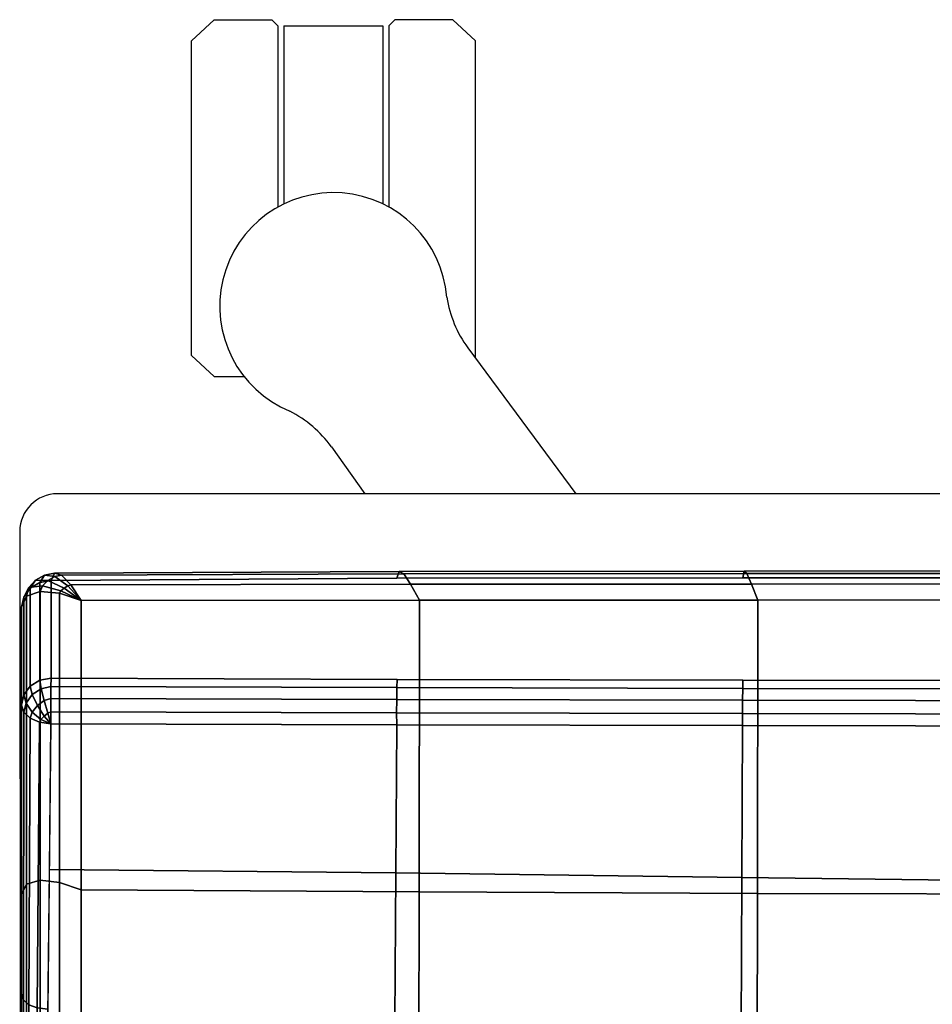
# Model space of a CAD drawing. Units: millimetres. Extents: x 8509 to 53433, y -4518 to 81661.
# Drawn here: x 12135 to 12288, y -3909 to -3744 of the extents above; entities that cross this region are included whole.
import ezdxf

# ---------------------------------------------------------------- set-up
doc = ezdxf.new("R2010")
doc.units = ezdxf.units.MM
doc.header["$LTSCALE"] = 200
for name, color, linetype in [('72_HWAP_CG_D2_ANY', 7, 'Continuous'), ('72_HWAP_CG_D3_AURN-SAGEUSHION', 7, 'Continuous'), ('72_HWAP_INSERT', 7, 'Continuous')]:
    doc.layers.add(name, color=color, linetype=linetype)

# ---------------------------------------------------------------- blocks, each defined once
blk = doc.blocks.new('72HCCG3SST-20-7XA41_CUSION')
for points, invisible_edges in [([(0.2428190206528598, 0.2374999897002681, 0.3832415782927039), (0.1896141529082342, 0.2374999897002681, 0.3838661283491612), (0.2061699010846496, 0.2374999897002681, 0.4220687625883438), (0.2594801887512403, 0.2374999897002681, 0.4187669776914945)], 10), ([(0.2913002910613613, 0.2374999897002681, 0.3629134828566153), (0.2428190206528598, 0.2374999897002681, 0.3832415782927039), (0.2594801887512403, 0.2374999897002681, 0.4187669776914945), (0.3077486087800025, 0.2374999897002681, 0.397939251899571)], 2), ([(0.3122744226452596, 0.2325037588118448, 0.3958139213560538), (0.3126457662579014, 0.1744172244070796, 0.3965063936232044), (0.295626601600361, 0.1743923470496611, 0.3598499586104006), (0.2958260564801094, 0.2325174692152814, 0.3607881523130981)], 2), ([(0.3126457662579014, 0.1744172244070796, 0.3965063936232044), (0.3126897073743748, 0.1162780042648137, 0.3965155984877063), (0.2955051942822138, 0.1162639789580453, 0.3591262140272711), (0.295626601600361, 0.1743923470496611, 0.3598499586104006)], 10), ([(0.3126897073743748, 0.1162780042648137, 0.3965155984877063), (0.3127164983748116, 0.05813877806656365, 0.3965173425672962), (0.2954396701811675, 0.05813278279299539, 0.3586733346937751), (0.2955051942822138, 0.1162639789580453, 0.3591262140272711)], 10)]:
    blk.add_3dface(points, dxfattribs=dict(invisible_edges=invisible_edges))
mesh = blk.add_polymesh((9, 5))
for k, corner in enumerate([(0.2913000246048796, 0.2375006195067044, 0.3629136524199088), (0.2901155038830439, 0.2371280162810763, 0.3614357872007931), (0.289107474327011, 0.2360656295775243, 0.3601781120298952), (0.2884262174607102, 0.2344716861723555, 0.359328115463123), (0.2881736892700246, 0.2325831871031596, 0.359012533950672), (0.2428187784194051, 0.2375006195067044, 0.3832417478559974), (0.2417364316938801, 0.2372025514602001, 0.3816336338041792), (0.2409002182007498, 0.236305125617946, 0.3801042455671803), (0.2403796104431422, 0.2348779598235069, 0.3789835533140679), (0.2401972572324667, 0.2330694219588167, 0.3785409688948175), (0.1896138864517525, 0.2375006195067044, 0.3838662979124547), (0.1886328537939335, 0.2371989664077319, 0.3822033906935222), (0.1878798837660725, 0.2362963567733232, 0.3805926120756639), (0.1874131244658201, 0.2348688518522977, 0.3793930486677664), (0.1872483452798406, 0.2330694219588167, 0.3789038101194878), (0.136541229629529, 0.2375006195067044, 0.3798336952208058), (0.1356898281096619, 0.2371939037321908, 0.378134937476971), (0.1350247039795249, 0.2362839544294957, 0.3765007106779604), (0.1346042233467415, 0.2348559408186475, 0.3752813325880561), (0.1344507443427574, 0.2330694219588167, 0.3747677253721749), (0.08366076068887196, 0.2375006195067044, 0.3736632869719068), (0.08294963040361836, 0.2371881143568544, 0.3719511337278888), (0.08236682319648025, 0.2362697595594909, 0.3703509649275354), (0.0819810122011404, 0.2348411645888291, 0.3691697870253142), (0.08183214168548147, 0.2330694219588167, 0.3686559617994843), (0.03051358382708713, 0.2375006195067044, 0.370711383819442), (0.02994276111121508, 0.2371823249816316, 0.3689897350309905), (0.02944237377641912, 0.2362555404662317, 0.3674321992872777), (0.0290913293124504, 0.2348263641356425, 0.366297796630723), (0.02894711270346306, 0.2330694219588167, 0.3657876533506939), (-0.02270829474946368, 0.2375006195067044, 0.3716294237135457), (-0.02315068840971435, 0.2371772865294588, 0.3698951303480678), (-0.02356591106672568, 0.2362431381225178, 0.3683651849745332), (-0.02387335354069364, 0.2348134531019923, 0.3672620061873022), (-0.02400748113404916, 0.2330694219588167, 0.3667507244108741), (-0.07572583441742609, 0.2375006195067044, 0.3763804418562441), (-0.076065057897722, 0.2371737014769906, 0.3746328741072213), (-0.07639292669273345, 0.236234369277895, 0.3731129329680007), (-0.07664241485599632, 0.2348043451307831, 0.3720223260878131), (-0.07675708203305476, 0.2330694219588167, 0.3715058847425985), (-0.1283799545285547, 0.2375006195067044, 0.3842507463453769), (-0.1286545743942042, 0.2371733139036678, 0.382492786788798), (-0.1288932831762395, 0.2362341512679222, 0.3809648519514572), (-0.1290647601126693, 0.2348061134337058, 0.3798671960829274), (-0.1291465744016023, 0.233075647353985, 0.3793434392927664)]):
    mesh.set_mesh_vertex(divmod(k, 5), corner)
mesh = blk.add_polymesh((9, 5))
for k, corner in enumerate([(0.308898223685901, 0.2274999944686442, 0.4091670791624453), (0.3101363990781465, 0.2311372724532248, 0.4075539508818062), (0.3104223312375325, 0.234353306770231, 0.4049249931333941), (0.309599610137866, 0.2366470136641965, 0.4015582170484955), (0.3077486087800025, 0.2374999897002681, 0.397939251899571), (0.2602527433396062, 0.2274999944686442, 0.4288254722593618), (0.2614539297101146, 0.2311474220274476, 0.427453899001916), (0.261854753112857, 0.2343635290144448, 0.4252369316099491), (0.2612088865280384, 0.2366515676498011, 0.4222447208402968), (0.2594801887512403, 0.2374999897002681, 0.4187669776914945), (0.2076979812622994, 0.2274999944686442, 0.4320822986601174), (0.2085282600401115, 0.2311742130278844, 0.4308728763578717), (0.2086305793759493, 0.2343905622481088, 0.428697766876061), (0.2078495466230379, 0.2366635339735694, 0.425648873519739), (0.2061699010846496, 0.2374999897002681, 0.4220687625883438), (0.1550060545919223, 0.2274999944686442, 0.4297098659513781), (0.1553602844237503, 0.2312120740889441, 0.4286859458921743), (0.1551469253540745, 0.2344287382125003, 0.4264739685057006), (0.1542811351773707, 0.2366804903030015, 0.4232488262174938), (0.1527191907880479, 0.2374999897002681, 0.4194803062437403), (0.1025789494515266, 0.2276516567229692, 0.423847239303431), (0.1024059343335466, 0.2313834541320148, 0.4230423950193737), (0.1018713012695116, 0.2345483530043566, 0.4208019794462544), (0.1009489617349573, 0.236723607826093, 0.4173887187956209), (0.09954039945614568, 0.2374999897002681, 0.4134106185911546), (0.05004102864268134, 0.2277010238647108, 0.4191692787168849), (0.04933438270109036, 0.231468502235316, 0.4186546783445707), (0.04846447153067857, 0.2346168323515485, 0.4165425979612707), (0.04747156944267772, 0.2367507379531162, 0.4130978469847095), (0.04621000642782747, 0.2374999897002681, 0.4089813831327823), (-0.002699071224014915, 0.2274017688749836, 0.4184728096006742), (-0.003883986520577309, 0.2312538835524265, 0.4182266036985747), (-0.005074469587270869, 0.2345054050445015, 0.4162599117277503), (-0.006157019561669586, 0.2367209190367703, 0.4128211681364429), (-0.007303110730845219, 0.2374999897002681, 0.408599139022675), (-0.05534289736760911, 0.2267624183654107, 0.4216924289701799), (-0.05689765348415676, 0.2307412210464008, 0.4216631187437395), (-0.05838430571566278, 0.2342127388000108, 0.419858723068081), (-0.05959969301238743, 0.2366329883574281, 0.4164837352751135), (-0.06069566535961712, 0.2374999897002681, 0.4122140830992117), (-0.1076425575256508, 0.2258246122358969, 0.4285162857054068), (-0.1094071179390994, 0.2299600914000166, 0.4286119678495718), (-0.1111590458867795, 0.2337540700912086, 0.4269629890440305), (-0.1125777456281867, 0.2364909912108715, 0.4237061141966196), (-0.1137242236136444, 0.2374999897002681, 0.4194610729215967)]):
    mesh.set_mesh_vertex(divmod(k, 5), corner)
mesh = blk.add_polymesh((5, 5))
for k, corner in enumerate([(0.2913002910613613, 0.2374999897002681, 0.3629134828566153), (0.293025791359014, 0.2371131189345306, 0.3621028734205805), (0.2944932405471263, 0.2360392503737785, 0.3614137197493161), (0.2954742368697225, 0.234423966216923, 0.3609530647276488), (0.2958260564801094, 0.2325174692152814, 0.3607881523130981), (0.2901157703399804, 0.2371273864745262, 0.3614356176374997), (0.2916510690688483, 0.2367430591582433, 0.36065560226427), (0.2930638946531872, 0.2357107336043782, 0.3598627727507205), (0.2940662801743201, 0.2342215803145109, 0.3592627367018316), (0.2944425168989255, 0.2325550638197456, 0.3590275281904791), (0.2891077407834928, 0.2360650239943425, 0.3601779182432741), (0.2901361421581896, 0.2357157962798055, 0.3596052061079594), (0.2912343067168877, 0.2348399291990972, 0.3588922893522833), (0.2920892448423729, 0.233693366432135, 0.3582936582563974), (0.2924307937619233, 0.2325843255995323, 0.3580437704084971), (0.2884264839171919, 0.2344710563659191, 0.3593279458998296), (0.2888613168715892, 0.234236574554302, 0.3590522844313238), (0.2894541101454706, 0.2336923248290077, 0.358616797447071), (0.2899708906170417, 0.2330634630202439, 0.3582169914244271), (0.2901911048888905, 0.232591519927837, 0.3580422201155283), (0.2881736892700246, 0.2325831871031596, 0.359012533950672), (0.2881736892700246, 0.2325768163680095, 0.359012533950672), (0.2881736892700246, 0.2325704698562276, 0.359012533950672), (0.2881736892700246, 0.2325641233443321, 0.359012533950672), (0.2881736892700246, 0.2325577768325502, 0.359012533950672)]):
    mesh.set_mesh_vertex(divmod(k, 5), corner)
mesh = blk.add_polymesh((2, 5))
for k, corner in enumerate([(0.2958260564801094, 0.2325174692152814, 0.3607881523130981), (0.2954742368697225, 0.234423966216923, 0.3609530647276488), (0.2944932405471263, 0.2360392503737785, 0.3614137197493161), (0.293025791359014, 0.2371131189345306, 0.3621028734205805), (0.2913002910613613, 0.2374999897002681, 0.3629134828566153), (0.3122744226452596, 0.2325037588118448, 0.3958139213560538), (0.3119264060974274, 0.2344149066924501, 0.3959773561476186), (0.3109474929806311, 0.2360369733809193, 0.3964370422361805), (0.3094795351025823, 0.2371196592330307, 0.397126389694066), (0.3077486087800025, 0.2374999897002681, 0.397939251899571)]):
    mesh.set_mesh_vertex(divmod(k, 5), corner)
mesh = blk.add_polymesh((5, 5))
for k, corner in enumerate([(0.3122744226452596, 0.2325037588118448, 0.3958139213560538), (0.3119264060974274, 0.2344149066924501, 0.3959773561476186), (0.3109474929806311, 0.2360369733809193, 0.3964370422361805), (0.3094795351025823, 0.2371196592330307, 0.397126389694066), (0.3077486087800025, 0.2374999897002681, 0.397939251899571), (0.3134669855116954, 0.2319660978316733, 0.399591258621067), (0.3131657442090727, 0.2336513874053026, 0.3997562921522559), (0.3123230146406968, 0.2351799278258113, 0.400203890800327), (0.3110676891324147, 0.2362533603667316, 0.4008452276228366), (0.309599610137866, 0.236647037887451, 0.4015582170484955), (0.3131690628051729, 0.2308054855345745, 0.403406287383883), (0.3129194414136691, 0.2319251846312227, 0.4035592576979088), (0.3122636674879686, 0.233096939659049, 0.4039458620069907), (0.3113633832931555, 0.2339990163802668, 0.4044473091123982), (0.3104223312375325, 0.234353306770231, 0.4049249931333941), (0.3115414974213309, 0.2292449945448425, 0.4067151939390575), (0.3113780626295011, 0.2297174705504403, 0.4068198871611034), (0.3109851844787954, 0.2303528726577042, 0.4070658992765818), (0.310515905952343, 0.230904001808085, 0.4073477619169626), (0.3101363990781465, 0.2311372724532248, 0.4075539508818062), (0.308898223685901, 0.2274980323791169, 0.4091670791624453), (0.308898223685901, 0.2274985410689396, 0.4091670791624453), (0.308898223685901, 0.2274990255355078, 0.4091670791624453), (0.308898223685901, 0.227499510002076, 0.4091670791624453), (0.308898223685901, 0.2274999944686442, 0.4091670791624453)]):
    mesh.set_mesh_vertex(divmod(k, 5), corner)
mesh = blk.add_polymesh((9, 3))
for k, corner in enumerate([(0.2881736892700246, -0.2325831628799051, 0.359012533950672), (0.2636768560410019, -0.2328260017394541, 0.3687801548002777), (0.2391800470350063, -0.2330688163756349, 0.3785477756498835), (0.2879741859433125, -0.1744416657446664, 0.3580740980146982), (0.2630978216170661, -0.1746038288115415, 0.3669684921263282), (0.2382214572903649, -0.1747659918784166, 0.3758628862379582), (0.2878526817321472, -0.116296886348664, 0.3573499416349988), (0.2622964654919997, -0.1164322099684796, 0.3644794725416733), (0.236740249252307, -0.1165675335884089, 0.3716089792250203), (0.2877872545241189, -0.05814925465585929, 0.3568974740980727), (0.2615798183442166, -0.05824640836715389, 0.3622880123137079), (0.2353723821638596, -0.05834356813431896, 0.3676785505293431), (0.2877654535291185, -3.693821781780571e-08, 0.3567451335905654), (0.26126532688113, -6.338768798741512e-08, 0.3613444168089475), (0.2347652244566234, -8.983704447018681e-08, 0.3659437000273296), (0.2877872545241189, 0.05814918198586838, 0.3568974740980727), (0.2615800121307075, 0.05824630541803799, 0.3622885936735711), (0.2353727939603232, 0.0583434288502076, 0.3676797374723972), (0.2878526817321472, 0.1162968015670458, 0.3573499416349988), (0.2622965381619906, 0.1164321251868614, 0.3644796421049668), (0.2367403703688069, 0.1165674366950498, 0.3716093183516072), (0.2879741859433125, 0.1744415930747891, 0.3580740980146982), (0.2630978216170661, 0.1746037561415505, 0.3669684921263282), (0.2382214572903649, 0.1747659192084257, 0.3758628862379582), (0.2881736892700246, 0.2325830902099142, 0.359012533950672), (0.2636768560410019, 0.2328259290694632, 0.3687801548002777), (0.2391800470350063, 0.233068743705644, 0.3785477756498835)]):
    mesh.set_mesh_vertex(divmod(k, 3), corner)
mesh = blk.add_polymesh((9, 5))
for k, corner in enumerate([(0.2958260564801094, -0.2325174692152814, 0.3607881523130981), (0.2944426864623892, -0.2325550638197456, 0.3590276735304449), (0.2924312540053506, -0.2325843013762778, 0.3580438915251352), (0.2901918073653178, -0.232591519927837, 0.3580420747755625), (0.2881736892700246, -0.2325831628799051, 0.359012533950672), (0.295626601600361, -0.1743923470496611, 0.3598499586104006), (0.2942432315826409, -0.174425036430307, 0.3580894313810922), (0.2922317749021204, -0.1744480607031846, 0.3571055767057996), (0.2899923040390604, -0.1744509553908529, 0.3571036630629164), (0.2879741859433125, -0.1744416294096709, 0.3580740980146982), (0.2955051216122229, -0.1162639789580453, 0.3591258991240118), (0.2941217515945027, -0.1162878994941821, 0.3573653718947034), (0.2921102949139822, -0.1163037778853777, 0.3563814687727554), (0.2898707998274404, -0.1163045045851732, 0.3563795309065445), (0.2878526817321472, -0.1162968379020413, 0.3573499416349988), (0.2954396701811675, -0.05813278279299539, 0.3586733589171028), (0.2940563001629926, -0.0581453849791842, 0.3569128316877943), (0.2920448677064087, -0.05815347557063433, 0.3559289527891741), (0.2898053726194121, -0.0581534816265048, 0.3559270391462908), (0.2877872545241189, -0.05814921226499337, 0.3568974740980727), (0.2954178207396581, 9.752056939760223e-10, 0.3585207519529915), (0.2940344507214832, 8.228653314290568e-10, 0.3567602731703383), (0.2920230182644445, 4.876028469880112e-10, 0.3557764911650286), (0.2897835716248665, 1.523403625469655e-10, 0.3557746744154559), (0.2877654535291185, 0, 0.3567451335905654), (0.2954396701811675, 0.05813278279299539, 0.3586733346937751), (0.2940563243864744, 0.0581453849791842, 0.3569129285811049), (0.2920449161529177, 0.0581534816265048, 0.355929291915761), (0.2898054695128849, 0.0581534816265048, 0.3559276205061541), (0.2877873756406188, 0.05814921226499337, 0.3568981523512465), (0.2955051942822138, 0.1162639789580453, 0.3591262140272711), (0.2941218727110027, 0.1162878994941821, 0.3573658805845837), (0.2921104887009278, 0.1163037657737505, 0.3563824619291886), (0.2898710662839221, 0.1163044924735459, 0.3563809843062027), (0.2878529724121108, 0.116296825790414, 0.3573516130446057), (0.295626601600361, 0.1743923470496611, 0.3598499586104006), (0.2942432800291499, 0.174425036430307, 0.3580897220610239), (0.292231968689066, 0.1744480607031846, 0.3571065214155775), (0.2899925947190241, 0.1744509432792256, 0.357105286025868), (0.2879745250702399, 0.1744416172980436, 0.3580760116575815), (0.2958260564801094, 0.2325174692152814, 0.3607881523130981), (0.2944426864623892, 0.2325550638197456, 0.3590276735304449), (0.2924312540053506, 0.2325843255995323, 0.3580438915251352), (0.2901918073653178, 0.232591519927837, 0.3580420747755625), (0.2881736892700246, 0.2325831871031596, 0.359012533950672)]):
    mesh.set_mesh_vertex(divmod(k, 5), corner)
mesh = blk.add_polymesh((9, 5))
for k, corner in enumerate([(0.308898223685901, -0.2274999944686442, 0.4091670791624453), (0.3115418365478035, -0.2292452610015516, 0.4067147094725048), (0.3131691839216728, -0.2308056550979245, 0.4034058755873132), (0.3134669612882135, -0.231966146278296, 0.3995910406111183), (0.3122744226452596, -0.2325037588118448, 0.3958139213560538), (0.3089324754714653, -0.170625014018924, 0.4091453266142275), (0.3116287740704138, -0.1720983252524775, 0.406804578018037), (0.3133720058440304, -0.1732562729835081, 0.4037412960050987), (0.3137856676098636, -0.1740487149237424, 0.4001719886778295), (0.3126458147048652, -0.1744181448935933, 0.3965064662931873), (0.3089667272565748, -0.1137500093459494, 0.4091235740660097), (0.3116645519253325, -0.1148075150489376, 0.4067876701353466), (0.3134111507415582, -0.1155670617102942, 0.4037350463865684), (0.3138281795500006, -0.1160516978263786, 0.4001764457701146), (0.3126898527143567, -0.1162789247512137, 0.3965157680509998), (0.3089858879088752, -0.05687501072884515, 0.4091113655088808), (0.3116848752974875, -0.05742637605669643, 0.406777641677705), (0.3134340660094495, -0.05780248560904511, 0.4037297657011436), (0.3138536867140829, -0.05803177151676664, 0.400175888633579), (0.3127165225982935, -0.05813969855307732, 0.3965173667906238), (0.3089931306835751, 8.116103344946168e-10, 0.4091067630766299), (0.3116924087521511, -7.145990821300074e-08, 0.4067738628385936), (0.3134421808240404, -2.304573172295932e-07, 0.403727803611605), (0.3138623828886011, -3.894547262461856e-07, 0.4001757432936132), (0.3127255094527754, -4.61726244793681e-07, 0.3965180450437977), (0.3089860574723389, 0.05687501072884515, 0.4091112686155703), (0.3116850206374693, 0.0574262307167146, 0.4067775447843944), (0.3134341386794404, 0.05780202536584511, 0.4037296930311607), (0.3138536867140829, 0.058030990314478, 0.4001758401869238), (0.3127164983748116, 0.05813877806656365, 0.3965173425672962), (0.3089666303635568, 0.1137500093459494, 0.409123622512665), (0.3116644550323144, 0.1148073697089558, 0.4067876701353466), (0.3134110296246035, 0.1155666014670942, 0.4037349979399131), (0.3138280584335007, 0.1160509105682195, 0.4001763004301488), (0.3126897073743748, 0.1162780042648137, 0.3965155984877063), (0.3089324270245015, 0.170625014018924, 0.4091453266142275), (0.3116287256239048, 0.1720981799124957, 0.406804578018037), (0.3133719573975213, 0.1732558127403081, 0.403741271781771), (0.3137856433868365, 0.1740479397773242, 0.4001719402311742), (0.3126457662579014, 0.1744172244070796, 0.3965063936232044), (0.308898223685901, 0.2274999944686442, 0.4091670791624453), (0.3115418365478035, 0.2292452610015516, 0.4067147094725048), (0.3131691839216728, 0.2308056550979245, 0.4034058755873132), (0.3134669612882135, 0.231966146278296, 0.3995910406111183), (0.3122744226452596, 0.2325037588118448, 0.3958139213560538)]):
    mesh.set_mesh_vertex(divmod(k, 5), corner)
mesh = blk.add_polymesh((9, 9))
for k, corner in enumerate([(-0.1076425575256508, 0.2258246122358969, 0.4285162857054068), (-0.1166635185240921, 0.1700388942717836, 0.420559164810024), (-0.1231473766324598, 0.1137620846748177, 0.4136775596617112), (-0.1270524313927126, 0.05702192521096094, 0.4090491115568545), (-0.1283536479950271, -1.141188477049582e-07, 0.4074244045256051), (-0.1270502391812443, -0.05702202816007684, 0.4090501773832705), (-0.1231448937414825, -0.1137619877814586, 0.4136787223814378), (-0.1166643542287602, -0.1700388942717836, 0.4205609088896139), (-0.1076425575256508, -0.2258246122358969, 0.4285162857054068), (-0.05534289736760911, 0.2267624183654107, 0.4216924289701799), (-0.06397476510983324, 0.1708554868697547, 0.4140762756346114), (-0.07017854704872661, 0.1143568158149719, 0.4074894199369821), (-0.07391497716889717, 0.05733352804179503, 0.4030592882154871), (-0.07515998353937903, -1.091804051611689e-07, 0.4015042474745209), (-0.07391288185135636, -0.05733362493515415, 0.4030603298185755), (-0.07017617921837882, -0.1143567310332401, 0.4074905342100533), (-0.06397555842386282, -0.170855498981382, 0.4140779228208907), (-0.05534289736760911, -0.2267624183654107, 0.4216924289701799), (-0.002699071224014915, 0.2274017688749836, 0.4184728096006742), (-0.01030516071341481, 0.1713328075408072, 0.4117555839537041), (-0.01577057020676875, 0.1146645247458764, 0.4059458126066604), (-0.01906242656696122, 0.05748195648186538, 0.4020386140821867), (-0.02015922856344332, -9.616098850528942e-08, 0.4006670892713962), (-0.01906060527562659, -0.05748204126359724, 0.4020395345686369), (-0.01576847034675666, -0.1146644399642582, 0.4059467815397658), (-0.01030585713397159, -0.1713328075408072, 0.4117570373533623), (-0.002699071224014915, -0.2274017688749836, 0.4184728096006742), (0.05004102864268134, 0.2277010238647108, 0.4191692787168849), (0.04388518164159905, 0.1714549415587499, 0.4137229541777024), (0.03946367948037732, 0.1146838428496721, 0.4090118560789492), (0.03680035488605427, 0.05746978425975158, 0.405843953513948), (0.0359130816459583, -7.775417998345802e-08, 0.4047319089888019), (0.0368017961741316, -0.05746985087387202, 0.4058447286604324), (0.0394653963089695, -0.1146837822914222, 0.4090126312254336), (0.04388462450515362, -0.1714549415587499, 0.4137241168974289), (0.05004102864268134, -0.2277010238647108, 0.4191692787168849), (0.1025789494515266, 0.2276516567229692, 0.423847239303431), (0.09808558273289236, 0.1712362775801921, 0.4198578025816307), (0.09486075534823613, 0.1144362319945458, 0.4164061721800207), (0.09291794152250077, 0.05731174521440607, 0.4140857227323897), (0.09227086377131855, -5.665367552865064e-08, 0.4132711406706225), (0.09291894679063262, -0.05731179366114247, 0.4140863525389083), (0.09486203312872021, -0.1144361835479231, 0.4164067050932287), (0.09808518304816971, -0.1712362775801921, 0.4198586746214257), (0.1025789494515266, -0.2276516567229692, 0.423847239303431), (0.1550060545919223, 0.2274999944686442, 0.4297098659513781), (0.1521751469613264, 0.1709240994453012, 0.42717731704696), (0.1501470004081966, 0.1141182765960593, 0.4249850574491826), (0.1489246912956332, 0.05711613578796459, 0.4235121337889048), (0.1485178120610726, -3.555317107384326e-08, 0.4229950141905163), (0.1489252605438196, -0.05711617212296005, 0.4235125698088023), (0.1501478361128648, -0.1141182402610639, 0.4249853965757694), (0.1521749047278718, -0.1709240994453012, 0.4271778499601681), (0.1550060545919223, -0.2274999944686442, 0.4297098659513781), (0.2076979812622994, 0.2274999944686442, 0.4320822986601174), (0.2063173242568155, 0.1707727036475717, 0.430820650863487), (0.2053330820081101, 0.113931865978202, 0.4297270645140001), (0.2047392955778378, 0.05699408655164007, 0.4289934368131947), (0.2045419481278259, -1.714636255201185e-08, 0.4287357975004507), (0.2047394893643286, -0.05699409866326732, 0.4289937274931264), (0.2053335422515374, -0.1139318538665748, 0.429727209853966), (0.2063172273633427, -0.1707727036475717, 0.4308208930967634), (0.2076979812622994, -0.2274999944686442, 0.4320822986601174), (0.2602527433396062, 0.2274999944686442, 0.4288254722593618), (0.259897871589601, 0.1706656244277838, 0.4284627521513297), (0.2596520048141429, 0.1138000184058683, 0.4281462501524285), (0.2595028133391679, 0.05690775461198427, 0.4279355556486443), (0.2594536642072853, -4.126832209294662e-09, 0.4278614807127313), (0.2595027164456951, -0.05690775461198427, 0.4279357494352655), (0.2596521986006337, -0.1138000184058683, 0.4281462985990837), (0.259897871589601, -0.1706656244277838, 0.428462800597985), (0.2602527433396062, -0.2274999944686442, 0.4288254722593618), (0.308898223685901, 0.2274999944686442, 0.4091670791624453), (0.3089324270245015, 0.170625014018924, 0.4091453266142275), (0.3089666303635568, 0.1137500093459494, 0.409123622512665), (0.3089860574723389, 0.05687501072884515, 0.4091112686155703), (0.3089931306835751, 8.116103344946168e-10, 0.4091067630766299), (0.3089858879088752, -0.05687501072884515, 0.4091113655088808), (0.3089667272565748, -0.1137500093459494, 0.4091235740660097), (0.3089324754714653, -0.170625014018924, 0.4091453266142275), (0.308898223685901, -0.2274999944686442, 0.4091670791624453)]):
    mesh.set_mesh_vertex(divmod(k, 9), corner)
blk = doc.blocks.new('72HCCG2SST-XX-WXXX_2DSYMBOLS')
for p, q in [((0.01261846204030093, 0.009362741524466145), (-0.004554328842466759, 0.00935041807036896)), ((0.01286783504486166, -0.00910483977737897), (0.01286783504486166, 0.009112742310716015)), ((0.01364380028228851, 0.008076266011332933), (0.01378393551224377, 0.008225941280873172)), ((0.01378393551224377, 0.008225941280873172), (0.01586566505233478, 0.008225941280873172)), ((0.01586566505233478, 0.008225941280873172), (0.01600580028228649, 0.008076266011332933)), ((0.01364380028228851, 0.008076266011332933), (0.01364380028228851, 0.00787796945821384)), ((0.01600580028228649, 0.008076266011332933), (0.01600580028228649, 0.007693904674113128)), ((0.01600580028228649, 0.007693904674113128), (0.015965800282288, 0.007653904674114642)), ((0.015965800282288, 0.007653904674114642), (0.0147655498025081, 0.007653904674114642)), ((0.015965800282288, 0.007613904674112604), (0.01478637048509057, 0.007613904674112604)), ((0.015965800282288, 0.007613904674112604), (0.015965800282288, 0.006959527065909299)), ((0.01317892574688528, 0.007300027881527171), (0.01286783504486166, 0.007078267787338888)), ((0.015965800282288, 0.006919527065910813), (0.0147655498025081, 0.006919527065910813)), ((0.015965800282288, 0.006959527065909299), (0.01478637048509057, 0.006959527065909299)), ((0.01600580028228649, 0.006879527065908775), (0.015965800282288, 0.006919527065910813)), ((0.01600580028228649, 0.006497165728692522), (0.01600580028228649, 0.006879527065908775)), ((0.01586566505233478, 0.006347490459152283), (0.01600580028228649, 0.006497165728692522)), ((0.0138342189786087, 0.006398094124776321), (0.01286783504486166, 0.005682565360082492)), ((0.01376587431957432, 0.006347490459152283), (0.01586566505233478, 0.006347490459152283))]:
    blk.add_line(p, q)
for centre, radius, start, end in [((0.01261783504486047, 0.009112742310716015), 0.00025, 0, 89.85630307963228), ((0.01410895260889689, 0.007286715870012728), 0.0007522948175506715, 274.5324925872915, 157.4675074127082), ((0.01271275608294076, 0.007936744996698053), 0.0007891278985918621, 306.2095608643564, 332.7154336088701), ((0.01429571859160816, 0.00575798401898453), 0.0007891278985918621, 99.28456639113102, 125.7904391356441)]:
    blk.add_arc(centre, radius, start, end)
blk = doc.blocks.new('72HWAP_CG21321930603000')
at = {"xscale": 25.4, "yscale": 25.4}
blk.add_blockref('72HCCG2SST-XX-WXXX_2DSYMBOLS', (0, 0), dxfattribs=at)
blk = doc.blocks.new('XCAD03C4284C091049D4FD34187E3476F2B014')
at = {"layer": '72_HWAP_CG_D2_ANY', "color": 7}
blk.add_blockref('72HWAP_CG21321930603000', (0, 0), dxfattribs=at)
at = {"layer": '72_HWAP_CG_D3_AURN-SAGEUSHION', "color": 0}
blk.add_blockref('72HCCG3SST-20-7XA41_CUSION', (0, 0), dxfattribs=at)

msp = doc.modelspace()

# ---------------------------------------------------------------- block references
at = {"layer": '72_HWAP_INSERT', "xscale": 1000.000000001863, "yscale": 1000.000000001397, "zscale": 1000.000000001559, "rotation": 90}
msp.add_blockref('XCAD03C4284C091049D4FD34187E3476F2B014', (12372.5673084415, -4150.230520107319, 0.001479751373665295), dxfattribs=at)

doc.saveas('drawing.dxf')
